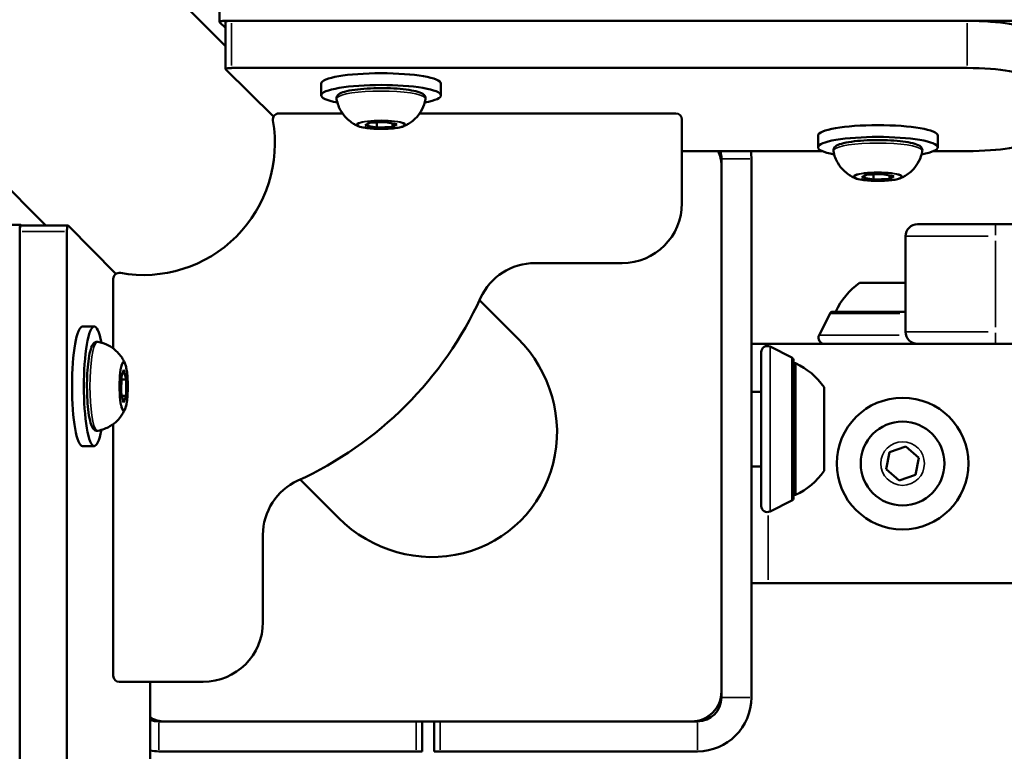
# Model space of a CAD drawing. Units: millimetres. Extents: x -542 to 17334, y 6 to 14206.
# Drawn here: x 4415 to 4579, y 4246 to 4368 of the extents above; entities that cross this region are included whole.
import ezdxf

# ---------------------------------------------------------------- set-up
doc = ezdxf.new("R2010")
doc.units = ezdxf.units.MM
doc.header["$MEASUREMENT"] = 0
doc.layers.add('Visible (ISO)', color=7, linetype='Continuous', lineweight=50)
doc.layers.add('Visible Narrow (ISO)', color=7, linetype='Continuous', lineweight=35)
doc.styles.get("Standard").update_dxf_attribs({"font": 'square721_bt_roman.ttf'})
doc.dimstyles.get("Standard").update_dxf_attribs({"dimtxt": 200, "dimasz": 100, "dimexe": 0.18, "dimexo": 0.0625, "dimgap": 40, "dimtad": 1, "dimdec": 0, "dimlfac": 0.1, "dimrnd": 5, "dimzin": 0, "dimdsep": 46, "dimtxsty": 'Standard', "dimcen": 0.09, "dimse1": 1, "dimse2": 1, "dimadec": 0, "dimazin": 0, "dimtfac": 1, "dimtdec": 0, "dimtofl": 0, "dimtmove": 0, "dimatfit": 3, "dimfxl": 1, "dimtolj": 1, "dimtzin": 0, "dimarcsym": 0})

# ---------------------------------------------------------------- blocks, each defined once
blk = doc.blocks.new('*D11')
at = {"color": 0, "lineweight": -2, "transparency": 16777216}
blk.add_line((102.29, 6309.52), (6551.48, 6309.52), dxfattribs=at)
at = {"color": 0, "transparency": 16777216}
for points in [[(102.29, 6326.19), (102.29, 6292.85), (2.29, 6309.52)], [(6551.48, 6326.19), (6551.48, 6292.85), (6651.48, 6309.52)]]:
    blk.add_solid(points, dxfattribs=at)
at = {"layer": 'Defpoints', "color": 0, "transparency": 16777216}
for p in [(6651.48, 6309.52), (2.29, 4298.8), (6651.48, 3718.35)]:
    blk.add_point(p, dxfattribs=at)
at = {"color": 0, "transparency": 16777216, "insert": (3326.88, 6503.35), "char_height": 300, "attachment_point": 5}
blk.add_mtext('\\A1;665', dxfattribs=at)
blk = doc.blocks.new('*D12')
at = {"color": 0, "lineweight": -2, "transparency": 16777216}
blk.add_line((-151.59, 6121.84), (-151.59, 105.98), dxfattribs=at)
at = {"color": 0, "transparency": 16777216}
for points in [[(-168.26, 6121.84), (-134.93, 6121.84), (-151.59, 6221.84)], [(-168.26, 105.98), (-134.93, 105.98), (-151.59, 5.98)]]:
    blk.add_solid(points, dxfattribs=at)
at = {"layer": 'Defpoints', "color": 0, "transparency": 16777216}
for p in [(4767.81, 6221.84), (-151.59, 5.98), (1838.61, 5.98)]:
    blk.add_point(p, dxfattribs=at)
at = {"color": 0, "transparency": 16777216, "insert": (-345.42, 3113.91), "char_height": 300, "attachment_point": 5, "rotation": 90}
blk.add_mtext('\\A1;620', dxfattribs=at)

msp = doc.modelspace()

# ---------------------------------------------------------------- linework, layer by layer
at = {"layer": 'Visible (ISO)'}
for p, q in [((4448.98, 4363.57), (4415.68, 4396.88)), ((4447.98, 4375.49), (4447.98, 4367.61)), ((4448.98, 4366.61), (4447.99, 4367.58)), ((4448.98, 4367.78), (5516.81, 4367.78)), ((4448.98, 4367.61), (4448.98, 4359.73)), ((4449.98, 4367.78), (4572.89, 4367.78)), ((4418.99, 4333.59), (4385.69, 4366.9)), ((4457.03, 4351.79), (4448.99, 4359.7)), ((4449.98, 4359.91), (4572.89, 4359.91)), ((4464.98, 4357.3), (4464.98, 4355.33)), ((4484.98, 4357.3), (4484.98, 4355.33)), ((4468.55, 4352.31), (4457.9, 4352.31)), ((4524.25, 4352.3), (4481.41, 4352.31)), ((4525.25, 4337.3), (4525.25, 4351.3)), ((4472.32, 4350.29), (4473.05, 4350.75)), ((4474.25, 4349.95), (4472.32, 4350.29)), ((4473.05, 4350.75), (4475.71, 4350.87)), ((4474.25, 4349.95), (4474.25, 4350.8)), ((4476.91, 4350.07), (4474.25, 4349.95)), ((4475.71, 4350.87), (4477.64, 4350.53)), ((4476.91, 4350.07), (4476.91, 4350.66)), ((4477.64, 4350.53), (4476.91, 4350.07)), ((4547.98, 4348.62), (4547.98, 4346.65)), ((4567.98, 4348.62), (4567.98, 4346.65)), ((4548.67, 4346.01), (4525.25, 4346.01)), ((4531.85, 4344.7), (4531.85, 4254.7)), ((4536.85, 4344.7), (4536.85, 4254.7)), ((4572.89, 4346.01), (4567.29, 4346.01)), ((4531.85, 4343.7), (4531.85, 4255.7)), ((4555.32, 4341.61), (4556.05, 4342.07)), ((4557.25, 4341.26), (4555.32, 4341.61)), ((4556.05, 4342.07), (4558.71, 4342.19)), ((4557.25, 4341.26), (4557.25, 4342.12)), ((4559.91, 4341.38), (4557.25, 4341.26)), ((4558.71, 4342.19), (4560.64, 4341.84)), ((4559.91, 4341.38), (4559.91, 4341.97)), ((4560.64, 4341.84), (4559.91, 4341.38)), ((4406.9, 4333.71), (4414.78, 4333.71)), ((4422.67, 4333.59), (4414.79, 4333.59)), ((4414.81, 4333.7), (4414.91, 4333.59)), ((4430.67, 4325.48), (4422.7, 4333.58)), ((4564.61, 4333.8), (4577.61, 4333.8)), ((4637.61, 4333.8), (4577.61, 4333.8)), ((4414.61, 3264.88), (4414.61, 4332.71)), ((4414.62, 4332.59), (4414.62, 4209.68)), ((4422.5, 4332.59), (4422.5, 4209.68)), ((4562.61, 4331.8), (4562.61, 4315.8)), ((4500.7, 4327.3), (4515.25, 4327.3)), ((4430.25, 4324.66), (4430.25, 4313.03)), ((4554.94, 4323.98), (4562.61, 4323.98)), ((4497.84, 4314.69), (4491.44, 4321.1)), ((4549.99, 4318.9), (4548.16, 4315.25)), ((4562.61, 4319.18), (4550.44, 4319.18)), ((4550.94, 4319.18), (4562.61, 4319.18)), ((4425.09, 4316.71), (4427.06, 4316.71)), ((4539.66, 4313.8), (4536.85, 4313.8)), ((4539.66, 4313.8), (4564.61, 4313.8)), ((4543.62, 4311.51), (4539.96, 4313.34)), ((4577.61, 4313.8), (4564.61, 4313.8)), ((4577.61, 4313.8), (4637.61, 4313.8)), ((4538.51, 4286.68), (4538.51, 4312.44)), ((4543.89, 4288.06), (4543.89, 4311.06)), ((4544.21, 4310.56), (4544.21, 4288.56)), ((4431.55, 4305.6), (4431.6, 4308.34)), ((4431.6, 4308.34), (4432.03, 4309.45)), ((4432.03, 4309.45), (4432.42, 4307.83)), ((4432.42, 4307.83), (4431.59, 4307.83)), ((4432.42, 4307.83), (4432.37, 4305.09)), ((4431.93, 4303.98), (4431.55, 4305.6)), ((4432.37, 4305.09), (4431.67, 4305.09)), ((4432.37, 4305.09), (4431.93, 4303.98)), ((4538.51, 4305.81), (4536.85, 4305.81)), ((4549.01, 4306.56), (4549.01, 4292.56)), ((4430.24, 4300.4), (4430.24, 4258.31)), ((4425.09, 4296.71), (4427.06, 4296.71)), ((4559.37, 4292.87), (4559.94, 4295.7)), ((4559.94, 4295.7), (4562.67, 4296.63)), ((4562.67, 4296.63), (4564.84, 4294.73)), ((4564.84, 4294.73), (4564.28, 4291.9)), ((4538.51, 4293.31), (4536.85, 4293.31)), ((4561.54, 4290.97), (4559.37, 4292.87)), ((4564.28, 4291.9), (4561.54, 4290.97)), ((4467.85, 4284.71), (4461.45, 4291.12)), ((4543.62, 4287.61), (4539.96, 4285.78)), ((4455.24, 4267.31), (4455.24, 4281.86)), ((4536.85, 4273.8), (4539.66, 4273.8)), ((4606.11, 4273.8), (4539.66, 4273.8)), ((4431.24, 4257.31), (4445.24, 4257.31)), ((4436.39, 4233.07), (4436.39, 4257.31)), ((4480.85, 4250.7), (4437.85, 4250.7)), ((4526.85, 4250.7), (4438.85, 4250.7)), ((4481.85, 4245.7), (4481.85, 4250.7)), ((4483.85, 4250.7), (4483.85, 4245.7)), ((4527.85, 4250.7), (4484.85, 4250.7)), ((4480.85, 4245.7), (4437.85, 4245.7)), ((4481.85, 4245.7), (4480.85, 4245.7)), ((4484.85, 4245.7), (4483.85, 4245.7)), ((4527.85, 4245.7), (4484.85, 4245.7))]:
    msp.add_line(p, q, dxfattribs=at)
for radius in [11, 7]:
    msp.add_circle((4562.11, 4293.8), radius, dxfattribs=at)
for centre, radius, start, end in [((4435.25, 4347.31), 22, 259.9763, 10.0071), ((4457.9, 4351.31), 1, 89.9917, 190.0071), ((4524.25, 4351.3), 1, 359.9917, 89.9917), ((4526.85, 4343.7), 5, 0, 27.5224), ((4527.85, 4344.7), 4, 0, 19.1243), ((4527.85, 4344.7), 9, 0, 8.3725), ((4515.25, 4337.3), 10, 269.9917, 359.9917), ((4564.61, 4331.8), 2, 90, 180), ((4500.7, 4317.3), 10, 89.9917, 155.3674), ((4431.25, 4324.66), 1, 79.9763, 179.9917), ((4561.84, 4314.17), 12, 125.1041, 155.2848), ((4435.25, 4347.31), 62, 294.616, 335.3674), ((4550.44, 4318.68), 0.5, 90, 153.4349), ((4552.14, 4319.18), 1.2, 180, 180.0597), ((4549.06, 4314.8), 1, 153.4349, 270), ((4564.61, 4315.8), 2, 180, 270), ((4539.51, 4312.44), 1, 63.4349, 180), ((4543.39, 4311.06), 0.5, 0, 63.4349), ((4544.21, 4309.36), 1.2, 90, 105.3686), ((4539.19, 4299.66), 12, 35.1041, 65.2848), ((4539.19, 4299.46), 12, 294.7152, 324.8959), ((4465.24, 4281.86), 10, 114.616, 179.9917), ((4544.21, 4289.76), 1.2, 254.6314, 270), ((4543.39, 4288.06), 0.5, 296.5651, 0), ((4539.51, 4286.68), 1, 180, 296.5651), ((4445.24, 4267.31), 10, 269.9917, 359.9917), ((4431.24, 4258.31), 1, 179.9917, 269.9917), ((4526.85, 4255.7), 5, 270, 0), ((4527.85, 4254.7), 9, 270, 0), ((4527.85, 4254.7), 4, 270, 0), ((4438.85, 4255.7), 5, 240.592, 270), ((4437.85, 4254.7), 4, 248.6673, 270), ((4437.85, 4254.7), 9, 260.6955, 270)]:
    msp.add_arc(centre, radius, start, end, dxfattribs=at)
for centre, major_axis, ratio, start_param, end_param in [((4398.23, 4384.34), (15.2, 15.2), 0.970296, 3.141593, 6.283185), ((4448.98, 4367.61), (-1, 0), 0.173648, 4.712389, 6.457718), ((4449.98, 4367.61), (-1, 0), 0.173648, 4.712389, 6.283185), ((4572.89, 4366.05), (10, 0), 0.173648, 0, 1.570796), ((4449.98, 4359.73), (-1, 0), 0.173648, 4.712389, 6.457718), ((4572.89, 4358.17), (10, 0), 0.173648, 0, 1.570796), ((4474.98, 4357.3), (-10, 0), 0.173648, 3.141593, 6.283185), ((4474.98, 4355.33), (-10, 0), 0.173648, 2.388721, 7.036057), ((4557.98, 4348.62), (-10, 0), 0.173648, 3.141593, 6.283185), ((4557.98, 4346.65), (-10, 0), 0.173648, 2.388721, 7.036057), ((4572.89, 4347.75), (10, 0), 0.173648, 4.712389, 6.283185), ((4414.78, 4332.71), (0, 1), 0.173648, 6.108652, 7.853982), ((4414.79, 4332.59), (0, 1), 0.173648, 0, 1.570796), ((4422.67, 4332.59), (0, 1), 0.173648, 6.108652, 7.853982), ((4425.09, 4306.71), (0, -10), 0.173648, 3.141593, 6.283185), ((4427.06, 4306.71), (0, -10), 0.173648, 2.388721, 7.036057), ((4482.85, 4299.7), (-15.45, 15.45), 0.970296, 1.570796, 4.712389)]:
    msp.add_ellipse(centre, major_axis=major_axis, ratio=ratio, start_param=start_param, end_param=end_param, dxfattribs=at)
for points, knots in [([(4467.55, 4354.72), (4467.53, 4354.86), (4467.55, 4355.02), (4467.68, 4355.3), (4467.78, 4355.4), (4468.15, 4355.69), (4468.47, 4355.82), (4469.36, 4356.07), (4469.93, 4356.19), (4471.22, 4356.36), (4471.91, 4356.43), (4473.36, 4356.52), (4474.12, 4356.54), (4475.64, 4356.55), (4476.4, 4356.53), (4477.85, 4356.45), (4478.54, 4356.38), (4479.78, 4356.22), (4480.34, 4356.13), (4481.29, 4355.89), (4481.67, 4355.76), (4482.09, 4355.48), (4482.2, 4355.39), (4482.38, 4355.11), (4482.44, 4354.91), (4482.4, 4354.72)], [5.983077, 5.983077, 5.983077, 5.983077, 6.094524, 6.094524, 6.227491, 6.227491, 6.553725, 6.553725, 6.914438, 6.914438, 7.244972, 7.244972, 7.57004, 7.57004, 7.893925, 7.893925, 8.218779, 8.218779, 8.548327, 8.548327, 8.898493, 8.898493, 9.041778, 9.041778, 9.185064, 9.185064, 9.185064, 9.185064]), ([(4471.18, 4350.19), (4471.03, 4350.25), (4470.86, 4350.33), (4470.49, 4350.53), (4470.28, 4350.65), (4469.8, 4350.98), (4469.53, 4351.2), (4468.93, 4351.8), (4468.59, 4352.19), (4467.97, 4353.25), (4467.69, 4353.94), (4467.55, 4354.72)], [5.6281562, 5.6281562, 5.6281562, 5.6281562, 5.6991403, 5.6991403, 5.7701244, 5.7701244, 5.8411085, 5.8411085, 5.9120925, 5.9120925, 5.9830766, 5.9830766, 5.9830766, 5.9830766]), ([(4482.4, 4354.72), (4482.3, 4354.09), (4482.09, 4353.52), (4481.56, 4352.47), (4481.23, 4352.04), (4480.62, 4351.37), (4480.33, 4351.12), (4479.82, 4350.74), (4479.6, 4350.61), (4479.21, 4350.38), (4479.04, 4350.3), (4478.85, 4350.21), (4478.81, 4350.2), (4478.78, 4350.19)], [2.9018783, 2.9018783, 2.9018783, 2.9018783, 2.9591303, 2.9591303, 3.0283441, 3.0283441, 3.0993282, 3.0993282, 3.1703122, 3.1703122, 3.2412963, 3.2412963, 3.2567986, 3.2567986, 3.2567986, 3.2567986]), ([(4471.18, 4350.19), (4471.48, 4350.06), (4471.87, 4349.97), (4472.72, 4349.84), (4473.11, 4349.8), (4473.95, 4349.74), (4474.38, 4349.73), (4475.25, 4349.72), (4475.69, 4349.73), (4476.52, 4349.77), (4476.92, 4349.81), (4477.65, 4349.9), (4477.98, 4349.95), (4478.46, 4350.07), (4478.63, 4350.12), (4478.78, 4350.19)], [0.655029, 0.655029, 0.655029, 0.655029, 1.129301, 1.129301, 1.47079, 1.47079, 1.800293, 1.800293, 2.127238, 2.127238, 2.455623, 2.455623, 2.791859, 2.791859, 3.026387, 3.026387, 3.026387, 3.026387]), ([(4550.55, 4346.03), (4550.53, 4346.18), (4550.55, 4346.34), (4550.68, 4346.62), (4550.78, 4346.72), (4551.15, 4347.01), (4551.47, 4347.14), (4552.36, 4347.39), (4552.93, 4347.5), (4554.22, 4347.68), (4554.91, 4347.75), (4556.36, 4347.84), (4557.12, 4347.86), (4558.64, 4347.86), (4559.4, 4347.84), (4560.85, 4347.76), (4561.54, 4347.7), (4562.78, 4347.54), (4563.34, 4347.44), (4564.29, 4347.21), (4564.67, 4347.08), (4565.09, 4346.8), (4565.2, 4346.71), (4565.38, 4346.43), (4565.44, 4346.22), (4565.4, 4346.03)], [5.983077, 5.983077, 5.983077, 5.983077, 6.094524, 6.094524, 6.227491, 6.227491, 6.553725, 6.553725, 6.914438, 6.914438, 7.244972, 7.244972, 7.57004, 7.57004, 7.893925, 7.893925, 8.218779, 8.218779, 8.548327, 8.548327, 8.898493, 8.898493, 9.041778, 9.041778, 9.185064, 9.185064, 9.185064, 9.185064]), ([(4554.18, 4341.5), (4554.03, 4341.57), (4553.86, 4341.64), (4553.49, 4341.84), (4553.28, 4341.97), (4552.8, 4342.3), (4552.53, 4342.52), (4551.93, 4343.12), (4551.59, 4343.51), (4550.97, 4344.57), (4550.69, 4345.25), (4550.55, 4346.03)], [5.6281562, 5.6281562, 5.6281562, 5.6281562, 5.6991403, 5.6991403, 5.7701244, 5.7701244, 5.8411085, 5.8411085, 5.9120925, 5.9120925, 5.9830766, 5.9830766, 5.9830766, 5.9830766]), ([(4565.4, 4346.03), (4565.3, 4345.41), (4565.09, 4344.83), (4564.56, 4343.79), (4564.23, 4343.36), (4563.62, 4342.68), (4563.33, 4342.44), (4562.82, 4342.06), (4562.6, 4341.92), (4562.21, 4341.7), (4562.04, 4341.62), (4561.85, 4341.53), (4561.81, 4341.52), (4561.78, 4341.5)], [2.9018783, 2.9018783, 2.9018783, 2.9018783, 2.9591303, 2.9591303, 3.0283441, 3.0283441, 3.0993282, 3.0993282, 3.1703122, 3.1703122, 3.2412963, 3.2412963, 3.2567986, 3.2567986, 3.2567986, 3.2567986]), ([(4554.18, 4341.5), (4554.48, 4341.37), (4554.87, 4341.28), (4555.72, 4341.16), (4556.11, 4341.12), (4556.95, 4341.06), (4557.38, 4341.05), (4558.25, 4341.04), (4558.69, 4341.05), (4559.52, 4341.09), (4559.92, 4341.12), (4560.65, 4341.21), (4560.98, 4341.27), (4561.46, 4341.39), (4561.63, 4341.44), (4561.78, 4341.5)], [0.655029, 0.655029, 0.655029, 0.655029, 1.129301, 1.129301, 1.47079, 1.47079, 1.800293, 1.800293, 2.127238, 2.127238, 2.455623, 2.455623, 2.791859, 2.791859, 3.026387, 3.026387, 3.026387, 3.026387]), ([(4427.67, 4299.29), (4427.53, 4299.26), (4427.37, 4299.29), (4427.09, 4299.42), (4426.99, 4299.52), (4426.7, 4299.88), (4426.57, 4300.21), (4426.32, 4301.09), (4426.2, 4301.67), (4426.03, 4302.95), (4425.96, 4303.64), (4425.87, 4305.09), (4425.85, 4305.85), (4425.84, 4307.37), (4425.86, 4308.13), (4425.94, 4309.58), (4426.01, 4310.27), (4426.17, 4311.52), (4426.26, 4312.07), (4426.5, 4313.02), (4426.63, 4313.4), (4426.91, 4313.82), (4427, 4313.93), (4427.28, 4314.12), (4427.48, 4314.17), (4427.67, 4314.14)], [3.527627, 3.527627, 3.527627, 3.527627, 3.639074, 3.639074, 3.772041, 3.772041, 4.098275, 4.098275, 4.458988, 4.458988, 4.789522, 4.789522, 5.11459, 5.11459, 5.438475, 5.438475, 5.763329, 5.763329, 6.092877, 6.092877, 6.443043, 6.443043, 6.586328, 6.586328, 6.729614, 6.729614, 6.729614, 6.729614]), ([(4427.67, 4314.14), (4428.3, 4314.03), (4428.87, 4313.82), (4429.92, 4313.3), (4430.35, 4312.97), (4431.02, 4312.35), (4431.27, 4312.07), (4431.65, 4311.56), (4431.78, 4311.34), (4432.01, 4310.94), (4432.09, 4310.77), (4432.17, 4310.58), (4432.19, 4310.55), (4432.2, 4310.52)], [0.4464283, 0.4464283, 0.4464283, 0.4464283, 0.5036803, 0.5036803, 0.5728941, 0.5728941, 0.6438782, 0.6438782, 0.7148623, 0.7148623, 0.7858463, 0.7858463, 0.8013486, 0.8013486, 0.8013486, 0.8013486]), ([(4432.2, 4302.91), (4432.33, 4303.22), (4432.42, 4303.61), (4432.55, 4304.45), (4432.59, 4304.85), (4432.65, 4305.68), (4432.66, 4306.12), (4432.67, 4306.99), (4432.66, 4307.42), (4432.62, 4308.26), (4432.58, 4308.66), (4432.49, 4309.39), (4432.44, 4309.72), (4432.32, 4310.19), (4432.27, 4310.36), (4432.2, 4310.52)], [3.110479, 3.110479, 3.110479, 3.110479, 3.584751, 3.584751, 3.92624, 3.92624, 4.255743, 4.255743, 4.582688, 4.582688, 4.911073, 4.911073, 5.247309, 5.247309, 5.481837, 5.481837, 5.481837, 5.481837]), ([(4432.2, 4302.91), (4432.14, 4302.76), (4432.06, 4302.6), (4431.86, 4302.23), (4431.74, 4302.02), (4431.41, 4301.54), (4431.19, 4301.26), (4430.59, 4300.66), (4430.2, 4300.33), (4429.14, 4299.71), (4428.45, 4299.42), (4427.67, 4299.29)], [3.1727063, 3.1727063, 3.1727063, 3.1727063, 3.2436903, 3.2436903, 3.3146744, 3.3146744, 3.3856585, 3.3856585, 3.4566426, 3.4566426, 3.5276266, 3.5276266, 3.5276266, 3.5276266])]:
    msp.add_open_spline(points, degree=3, knots=knots, dxfattribs=at)
at = {"layer": 'Visible Narrow (ISO)'}
for p, q in [((4449.98, 4360.3), (4449.98, 4367.39)), ((4572.89, 4367.39), (4572.89, 4360.3)), ((4536.6, 4344.7), (4532.1, 4344.7)), ((4577.61, 4333.79), (4577.61, 4331.96)), ((4415.01, 4332.59), (4422.1, 4332.59)), ((4576.43, 4331.8), (4562.65, 4331.8)), ((4577.61, 4316.6), (4577.61, 4331)), ((4561.63, 4318.9), (4550.03, 4318.9)), ((4548.21, 4315.25), (4561.56, 4315.25)), ((4562.65, 4315.8), (4576.43, 4315.8)), ((4577.61, 4313.81), (4577.61, 4315.64)), ((4539.66, 4313.78), (4539.66, 4313.45)), ((4539.96, 4313.17), (4539.96, 4285.95)), ((4543.62, 4287.76), (4543.62, 4311.36)), ((4539.66, 4285.09), (4539.66, 4274.39)), ((4536.6, 4254.7), (4532.1, 4254.7)), ((4437.85, 4245.95), (4437.85, 4250.45)), ((4480.85, 4250.45), (4480.85, 4245.95)), ((4484.85, 4245.95), (4484.85, 4250.45)), ((4527.85, 4245.95), (4527.85, 4250.45))]:
    msp.add_line(p, q, dxfattribs=at)
msp.add_circle((4562.11, 4293.8), 3.65, dxfattribs=at)
for centre, major_axis, ratio, start_param, end_param in [((4396.09, 4386.48), (15.2, 15.2), 0.970296, 3.298672, 6.126106), ((4474.98, 4354.76), (-7.43, 0), 0.173648, 3.271495, 6.153283), ((4474.98, 4350.45), (4.1, 0), 0.173648, 6.093659, 9.614304), ((4557.98, 4346.07), (-7.43, 0), 0.173648, 3.271495, 6.153283), ((4557.98, 4341.77), (4.1, 0), 0.173648, 6.093659, 9.614304), ((4427.63, 4306.71), (0, -7.43), 0.173648, 3.271495, 6.153283), ((4431.94, 4306.71), (0, 4.1), 0.173648, 6.093659, 9.614304)]:
    msp.add_ellipse(centre, major_axis=major_axis, ratio=ratio, start_param=start_param, end_param=end_param, dxfattribs=at)
for centre, major_axis in [((4474.98, 4350.41), (-3.89, 0)), ((4557.98, 4341.73), (-3.89, 0)), ((4431.98, 4306.71), (0, 3.89))]:
    msp.add_ellipse(centre, major_axis=major_axis, ratio=0.173648, dxfattribs=at)

# ---------------------------------------------------------------- dimensions: what is measured, and where the dimension line sits
dim = msp.add_linear_dim(base=(6651.48, 6309.52), p1=(2.29, 4298.8), p2=(6651.48, 3718.35), dimstyle='Standard', override={"dimtxt": 300})
dim.commit()
dim.dimension.update_dxf_attribs({"geometry": '*D11', "text_midpoint": (3326.88, 6503.35)})
dim = msp.add_linear_dim(base=(-151.59, 5.98), p1=(4767.81, 6221.84), p2=(1838.61, 5.98), angle=90, dimstyle='Standard', override={"dimtxt": 300})
dim.commit()
dim.dimension.update_dxf_attribs({"geometry": '*D12', "text_midpoint": (-345.42, 3113.91)})

doc.saveas('drawing.dxf')
